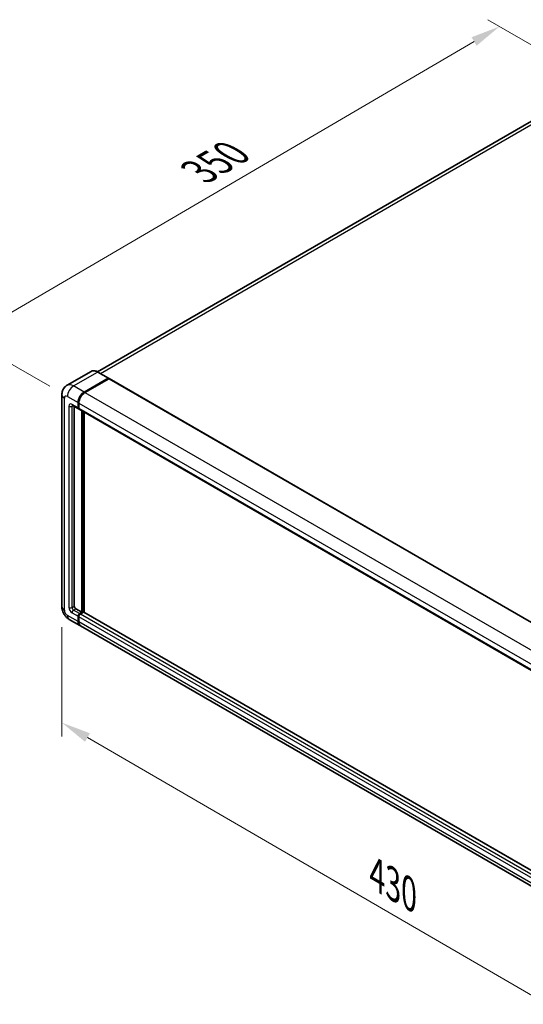
# Model space of a CAD drawing. Units: millimetres. Extents: x -6 to 11990, y -7 to 1539.
# Drawn here: x 640 to 810, y 196 to 528 of the extents above; entities that cross this region are included whole.
import ezdxf

# ---------------------------------------------------------------- set-up
doc = ezdxf.new("R2010")
doc.units = ezdxf.units.MM
for name, color, linetype, lineweight in [('Dimension (ISO)', 7, 'Continuous', 18), ('Visible (ISO)', 7, 'Continuous', 35), ('Visible Narrow (ISO)', 7, 'Continuous', 25)]:
    doc.layers.add(name, color=color, linetype=linetype, lineweight=lineweight)
doc.styles.add('Note Text (TK)', font='MS PGothic.ttf')
doc.dimstyles.new('Default - Method 1b (TK)', dxfattribs={"dimscale": 4, "dimtxt": 2.5, "dimasz": 2.5, "dimexe": 1, "dimexo": 1.5, "dimgap": 1, "dimtad": 1, "dimtoh": 1, "dimrnd": 1e-08, "dimdsep": 46, "dimtxsty": 'Note Text (TK)', "dimcen": 0.09, "dimdle": 5, "dimclrd": 100, "dimclre": 100, "dimclrt": 7, "dimadec": 1, "dimazin": 1, "dimtfac": 1, "dimtmove": 0, "dimatfit": 3, "dimfxl": 1, "dimtolj": 1, "dimlwd": -1, "dimlwe": -1, "dimarcsym": 0})

# ---------------------------------------------------------------- blocks, each defined once
blk = doc.blocks.new('*D29')
at = {"layer": 'Defpoints', "color": 0}
for p in [(836.38, 505.97), (622.31, 420.37), (656.25, 400.77)]:
    blk.add_point(p, dxfattribs=at)
at = {"layer": 'Dimension (ISO)', "color": 100}
for p, q in [((830.4, 509.42), (798.24, 527.99)), ((793.59, 520.63), (630.94, 425.42)), ((650.27, 404.22), (618.32, 422.67))]:
    blk.add_line(p, q, dxfattribs=at)
for points in [[(792.75, 522.07), (794.44, 519.2), (802.22, 525.69)], [(630.1, 426.86), (631.78, 423.98), (622.31, 420.37)]]:
    blk.add_solid(points, dxfattribs=at)
at = {"layer": 'Dimension (ISO)', "color": 7, "insert": (698.9, 475.63), "char_height": 10, "attachment_point": 4, "rotation": 30.344, "style": 'Note Text (TK)'}
blk.add_mtext('\\A1;{\\Q-29.656;\\W0.819;\\H0.816x; \\fＭＳ Ｐゴシック|b0|i0;\\H10.0000;350}', dxfattribs=at)
blk = doc.blocks.new('*D30')
at = {"layer": 'Defpoints', "color": 0}
for p in [(654.37, 329.81), (872.24, 203.33), (872.24, 164.14)]:
    blk.add_point(p, dxfattribs=at)
at = {"layer": 'Dimension (ISO)', "color": 100}
for p, q in [((654.37, 322.87), (654.37, 285.99)), ((663.02, 285.6), (863.59, 169.16)), ((872.24, 196.39), (872.24, 159.51))]:
    blk.add_line(p, q, dxfattribs=at)
for points in [[(663.85, 287.04), (662.18, 284.16), (654.37, 290.62)], [(864.43, 170.6), (862.75, 167.71), (872.24, 164.14)]]:
    blk.add_solid(points, dxfattribs=at)
at = {"layer": 'Dimension (ISO)', "color": 7, "insert": (759.03, 240.27), "char_height": 10, "attachment_point": 4, "rotation": 329.863, "style": 'Note Text (TK)'}
blk.add_mtext('\\A1;{\\Q-30.137;\\W0.815;\\H0.816x; \\fＭＳ Ｐゴシック|b0|i0;\\H10.0000;430}', dxfattribs=at)

msp = doc.modelspace()

# ---------------------------------------------------------------- linework, layer by layer
at = {"layer": 'Visible (ISO)'}
for p, q in [((828.3043, 502.5495), (666.3993, 409.0735)), ((664.2244, 409.226), (656.1248, 404.5497)), ((670.0969, 406.9405), (666.4971, 409.0189)), ((661.9064, 402.2552), (670.006, 406.9315)), ((661.9064, 402.1364), (670.132, 406.8855)), ((670.2374, 406.7682), (662.1635, 402.1068)), ((670.132, 406.8855), (670.2605, 406.8112)), ((670.3465, 406.779), (877.5931, 287.1251)), ((654.369, 401.3645), (654.369, 329.8097)), ((657.943, 397.7656), (660, 396.5779)), ((658.5637, 397.4072), (658.5637, 329.9581)), ((659.8494, 396.9109), (659.8494, 398.6923)), ((659.9522, 396.9702), (659.9522, 398.7517)), ((660.1117, 396.6814), (660.0727, 396.7039)), ((660.1065, 398.5439), (660.1065, 396.7624)), ((660.2571, 396.4295), (867.5037, 276.7756)), ((661.135, 327.8798), (661.135, 395.9226)), ((661.2379, 327.8204), (661.2379, 395.8632)), ((661.9064, 327.8645), (661.9064, 395.4773)), ((659.078, 329.0674), (661.135, 327.8798)), ((659.8494, 324.7623), (659.8494, 326.5437)), ((659.9522, 324.8216), (659.9522, 326.6031)), ((660.1065, 326.3952), (660.1065, 324.6138)), ((660.3636, 327.4344), (661.135, 327.8798)), ((660.3636, 327.3157), (661.2379, 327.8204)), ((661.7007, 327.9095), (660.6208, 327.286)), ((661.3664, 327.7462), (661.2379, 327.8204)), ((661.3664, 327.7462), (661.3921, 327.7313)), ((868.8169, 208.4047), (661.8098, 327.9203)), ((656.852, 325.5089), (660.4519, 323.4305)), ((867.9556, 203.6282), (660.709, 323.2821))]:
    msp.add_line(p, q, dxfattribs=at)
for centre, major_axis, start_param, end_param in [((670.006, 406.783), (0.0909, 0.1575), 5.69914506, 7.06858347), ((670.2374, 406.5901), (0.1091, 0.189), 0, 0.78539816), ((661.9064, 399.8799), (1.4545, 2.5193), 0.78539816, 2.35619449), ((661.9064, 399.8799), (1.3818, 2.3934), 0.78539816, 2.35619449), ((662.1635, 399.7315), (-1.4545, -2.5193), 3.92699082, 5.49778714), ((660.3636, 397.2078), (-0.3636, -0.6298), 5.49778714, 6.64455243), ((660.3636, 397.2078), (-0.2909, -0.5039), 5.49778714, 6.28318531), ((660.6208, 397.0593), (-0.3636, -0.6298), 5.49778714, 6.28318531), ((659.078, 329.6612), (0.3636, -0.6298), 3.92699082, 5.49778714), ((660.3636, 326.8406), (0.3636, 0.6298), 0.78539816, 2.35619449), ((660.3636, 326.8406), (0.2909, 0.5039), 0.78539816, 2.35619449), ((660.6208, 326.6922), (-0.3636, -0.6298), 3.92699082, 5.49778714), ((661.7007, 327.7313), (0.1091, 0.189), 0, 0.78539816), ((661.9064, 325.9499), (-1.4545, -2.5193), 5.49778714, 6.37168915), ((661.9064, 325.9499), (-1.3818, -2.3934), 5.49778714, 6.08463781), ((662.1635, 325.8014), (-1.4545, -2.5193), 5.49778714, 6.28318531)]:
    msp.add_ellipse(centre, major_axis=major_axis, ratio=0.57735027, start_param=start_param, end_param=end_param, dxfattribs=at)
for points, knots in [([(666.4971, 409.0189), (666.3351, 409.1124), (666.1723, 409.1917), (665.8483, 409.3195), (665.6871, 409.368), (665.3697, 409.4321), (665.2135, 409.4478), (664.9099, 409.4445), (664.7626, 409.4254), (664.4816, 409.3519), (664.3481, 409.2974), (664.2244, 409.226)], [0, 0, 0, 0, 0.157079633, 0.157079633, 0.314159265, 0.314159265, 0.471238898, 0.471238898, 0.628318531, 0.628318531, 0.785398163, 0.785398163, 0.785398163, 0.785398163]), ([(654.369, 401.3645), (654.369, 401.5586), (654.382, 401.7607), (654.4448, 402.1824), (654.4947, 402.4023), (654.6469, 402.8555), (654.7497, 403.0892), (655.0243, 403.553), (655.1968, 403.783), (655.6137, 404.2049), (655.8582, 404.3958), (656.1248, 404.5497)], [4.71238898, 4.71238898, 4.71238898, 4.71238898, 4.869468613, 4.869468613, 5.026548246, 5.026548246, 5.183627878, 5.183627878, 5.340707511, 5.340707511, 5.497787144, 5.497787144, 5.497787144, 5.497787144]), ([(657.8412, 397.8085), (657.8412, 397.8085), (657.8423, 397.8084), (657.8501, 397.8068), (657.8619, 397.8038), (657.8957, 397.7905), (657.9177, 397.7802), (657.943, 397.7656)], [5.902696792, 5.902696792, 5.902696792, 5.902696792, 5.969026042, 5.969026042, 6.126105675, 6.126105675, 6.283185307, 6.283185307, 6.283185307, 6.283185307]), ([(656.852, 325.5089), (656.5159, 325.703), (656.2324, 325.9252), (655.7322, 326.4017), (655.5159, 326.6567), (655.1354, 327.1956), (654.9714, 327.4796), (654.6949, 328.0786), (654.5822, 328.3935), (654.4197, 329.0649), (654.369, 329.4215), (654.369, 329.8097)], [3.14159265, 3.14159265, 3.14159265, 3.14159265, 3.45575192, 3.45575192, 3.76991118, 3.76991118, 4.08407045, 4.08407045, 4.39822972, 4.39822972, 4.71238898, 4.71238898, 4.71238898, 4.71238898])]:
    msp.add_open_spline(points, degree=3, knots=knots, dxfattribs=at)
msp.add_open_spline([(670.2935, 406.7884), (670.2824, 406.7974), (670.2711, 406.8051), (670.2605, 406.8112)], degree=3, dxfattribs=at)
at = {"layer": 'Visible Narrow (ISO)'}
for p, q in [((667.3594, 408.521), (829.9407, 502.3874)), ((658.3066, 404.3336), (666.4062, 409.0099)), ((666.4062, 409.0099), (670.006, 406.9315)), ((670.2605, 406.8112), (662.035, 402.0622)), ((670.2374, 406.7682), (877.484, 287.1143)), ((661.9064, 402.2552), (658.3066, 404.3336)), ((655.221, 328.6221), (655.221, 400.1768)), ((656.2496, 400.7707), (659.8494, 398.6923)), ((662.035, 402.0622), (661.9064, 402.1364)), ((662.1635, 402.1068), (869.4101, 282.4529)), ((656.7638, 397.5047), (656.7638, 329.5128)), ((659.8494, 396.9109), (657.7923, 398.0985)), ((657.7923, 397.5047), (658.0936, 397.6786)), ((657.7923, 329.5128), (657.7923, 397.5047)), ((660.0808, 398.6775), (659.9522, 398.7517)), ((660.0808, 396.896), (659.9522, 396.9702)), ((660.0808, 398.6775), (660.0808, 396.896)), ((660.1065, 398.5439), (867.3531, 278.89)), ((660.1065, 396.7624), (867.3531, 277.1085)), ((661.3664, 395.789), (661.3664, 327.7462)), ((661.6236, 327.8649), (661.6236, 395.6406)), ((657.7923, 329.5128), (658.5637, 329.9581)), ((659.8494, 324.7623), (656.2496, 326.8406)), ((657.7923, 327.7313), (659.8494, 326.5437)), ((658.3066, 328.6221), (659.078, 329.0674)), ((660.3636, 327.4344), (658.3066, 328.6221)), ((660.0808, 326.5289), (659.9522, 326.6031)), ((660.0808, 326.5289), (660.0808, 324.7474)), ((867.3531, 206.7414), (660.1065, 326.3952)), ((660.4922, 327.2414), (660.3636, 327.3157)), ((661.3664, 327.7462), (660.4922, 327.2414)), ((867.8673, 207.6321), (660.6208, 327.286)), ((868.8169, 208.3309), (661.7007, 327.9095)), ((660.0808, 324.7474), (659.9522, 324.8216)), ((867.3531, 204.9599), (660.1065, 324.6138))]:
    msp.add_line(p, q, dxfattribs=at)
for centre, major_axis, start_param, end_param in [((666.4062, 405.447), (-2.1818, 3.779), 5.49778714, 6.28318531), ((666.4062, 408.8614), (0.0909, 0.1575), 0, 0.78539816), ((658.3066, 400.7707), (-2.1818, 3.779), 5.49778714, 6.28318531), ((658.3066, 401.9583), (1.4545, 2.5193), 0.78539816, 2.35619449), ((657.2781, 401.3645), (-2.9091, 0), 0, 0.78539816), ((656.2496, 399.583), (-0.7273, 1.2597), 5.49778714, 7.06858347), ((662.035, 399.8057), (-1.3818, -2.3934), 3.92699082, 5.49778714), ((662.035, 401.9138), (0.0909, -0.1575), 2.15499248, 2.35619449), ((657.7923, 396.9109), (-0.7273, 1.2597), 5.49778714, 7.06858347), ((657.2781, 397.8016), (-0.7273, 0), 0.78539816, 2.35619449), ((658.3066, 398.3954), (-0.3636, -0.6298), 5.49778714, 6.28318531), ((658.3066, 397.2078), (-0.3636, 0.6298), 0.16790573, 0.78539816), ((660.2093, 398.7517), (0.1818, 0), 3.92699082, 4.12819282), ((660.2093, 396.9702), (0.1818, 0), 3.92699082, 4.11112476), ((660.4922, 397.1335), (-0.2909, -0.5039), 5.49778714, 5.85477507), ((657.2781, 329.8097), (-2.9091, 0), 0, 0.78539816), ((657.7923, 328.919), (0.7273, -1.2597), 3.92699082, 5.49778714), ((657.2781, 329.8097), (-0.7273, 0), 0.78539816, 2.35619449), ((658.3066, 329.2159), (-0.3636, 0.6298), 0.78539816, 2.35619449), ((656.2496, 328.0282), (-0.7273, 1.2597), 0.78539816, 2.35619449), ((658.3066, 328.0282), (-1.4545, -2.5193), 5.49778714, 6.28318531), ((658.3066, 328.0282), (-0.3636, -0.6298), 3.92699082, 5.49778714), ((660.4922, 326.7664), (-0.2909, -0.5039), 3.92699082, 5.49778714), ((660.2093, 326.6031), (0.1818, 0), 3.92699082, 4.17195566), ((660.4922, 327.093), (0.0909, -0.1575), 2.11122965, 2.35619449), ((660.2093, 324.8216), (0.1818, 0), 3.92699082, 4.11112476), ((662.035, 325.8757), (-1.3818, -2.3934), 5.49778714, 5.71979961)]:
    msp.add_ellipse(centre, major_axis=major_axis, ratio=0.57735027, start_param=start_param, end_param=end_param, dxfattribs=at)

# ---------------------------------------------------------------- dimensions: what is measured, and where the dimension line sits
at = {"layer": 'Dimension (ISO)', "color": 100}
for base, p1, p2, angle, text, override, picture, middle in [((622.3084, 420.3666), (836.3793, 505.9667), (656.2496, 400.7707), 30.344041, '{\\Q-29.656;\\W0.819;\\H0.816x; \\fＭＳ Ｐゴシック|b0|i0;\\H10.0000;350}', {"dimgap": 1, "dimtoh": 0, "dimdec": 2, "dimlfac": 1.677212, "dimtol": 0, "dimlim": 0, "dimtp": 0, "dimtm": 0, "dimtdec": 2, "dimtofl": 0, "dimatfit": 1}, '*D29', (712.2662, 473.0264)), ((872.2385, 164.1351), (654.369, 329.8097), (872.2385, 203.3269), 149.862973, '{\\Q-30.137;\\W0.815;\\H0.816x; \\fＭＳ Ｐゴシック|b0|i0;\\H10.0000;430}', {"dimgap": 1, "dimtoh": 0, "dimdec": 2, "dimlfac": 1.686351, "dimtol": 0, "dimlim": 0, "dimtp": 0, "dimtm": 0, "dimtdec": 2, "dimtofl": 0, "dimatfit": 1}, '*D30', (763.3038, 227.3765))]:
    dim = msp.add_linear_dim(base=base, p1=p1, p2=p2, angle=angle, text=text, dimstyle='Default - Method 1b (TK)', override=override, dxfattribs=at)
    dim.commit()
    dim.dimension.update_dxf_attribs({"geometry": picture, "text_midpoint": middle, "dimtype": 160})

doc.saveas('drawing.dxf')
